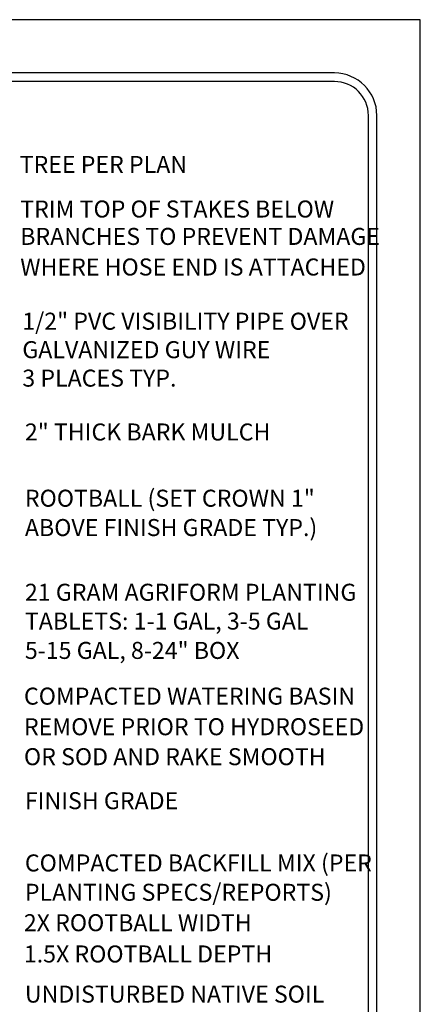
# Model space of a CAD drawing. Extents: x 0 to 446, y 0 to 534.
# Drawn here: x 4 to 7, y 3 to 9 of the extents above; entities that cross this region are included whole.
import ezdxf

# ---------------------------------------------------------------- set-up
doc = ezdxf.new("R2010")
doc.units = 0
doc.header["$LTSCALE"] = 12
doc.header["$MEASUREMENT"] = 0
doc.layers.add('BORDER', color=5, linetype='CONTINUOUS')
doc.layers.add('TEXT', color=1, linetype='CONTINUOUS')
doc.layers.add('Print Border', color=253, linetype='CONTINUOUS', plot=False)
doc.styles.add('arial', font='ARIALN.TTF')

msp = doc.modelspace()

# ---------------------------------------------------------------- linework, layer by layer
at = {"layer": 'BORDER'}
for p, q in [((6.1441, 8.3856), (0.5741, 8.3856)), ((6.1441, 8.3356), (0.5741, 8.3356)), ((6.3441, 1.3683), (6.3441, 8.1356)), ((6.3941, 1.1183), (6.3941, 8.1356))]:
    msp.add_line(p, q, dxfattribs=at)
for radius in [0.25, 0.2]:
    msp.add_arc((6.1441, 8.1356), radius, 0.00001, 90.00001, dxfattribs=at)
at = {"layer": 'Print Border'}
msp.add_lwpolyline([(-0.0721, 0), (6.6499, 0), (6.6499, 8.6991), (-0.0721, 8.6991)], close=True, dxfattribs=at)

# ---------------------------------------------------------------- texts
at = {"layer": 'TEXT', "style": 'arial'}
for s, p in [('TREE PER PLAN', (4.2914, 7.7975)), ('TRIM TOP OF STAKES BELOW', (4.2946, 7.5356)), ('BRANCHES TO PREVENT DAMAGE', (4.2946, 7.3744)), ('WHERE HOSE END IS ATTACHED', (4.2946, 7.1945)), ('1/2" PVC VISIBILITY PIPE OVER', (4.3069, 6.8758)), ('GALVANIZED GUY WIRE', (4.3069, 6.7083)), ('3 PLACES TYP.', (4.3069, 6.5409)), ('2" THICK BARK MULCH', (4.3221, 6.2242)), ('ROOTBALL (SET CROWN 1" ', (4.3221, 5.8346)), ('ABOVE FINISH GRADE TYP.) ', (4.3221, 5.662)), ('21 GRAM AGRIFORM PLANTING', (4.3221, 5.2814)), ('TABLETS: 1-1 GAL, 3-5 GAL ', (4.3221, 5.112)), ('5-15 GAL, 8-24" BOX ', (4.3221, 4.9394)), ('COMPACTED WATERING BASIN ', (4.3167, 4.6704)), ('REMOVE PRIOR TO HYDROSEED', (4.3167, 4.4905)), ('OR SOD AND RAKE SMOOTH', (4.3167, 4.3144)), ('FINISH GRADE', (4.3221, 4.0556)), ('COMPACTED BACKFILL MIX (PER', (4.3221, 3.6894)), ('PLANTING SPECS/REPORTS)', (4.3221, 3.5168)), ('2X ROOTBALL WIDTH', (4.3159, 3.3378)), ('1.5X ROOTBALL DEPTH', (4.3159, 3.154)), ('UNDISTURBED NATIVE SOIL', (4.3221, 2.9178))]:
    msp.add_text(s, height=0.1, dxfattribs=at).set_placement(p)

doc.saveas('drawing.dxf')
